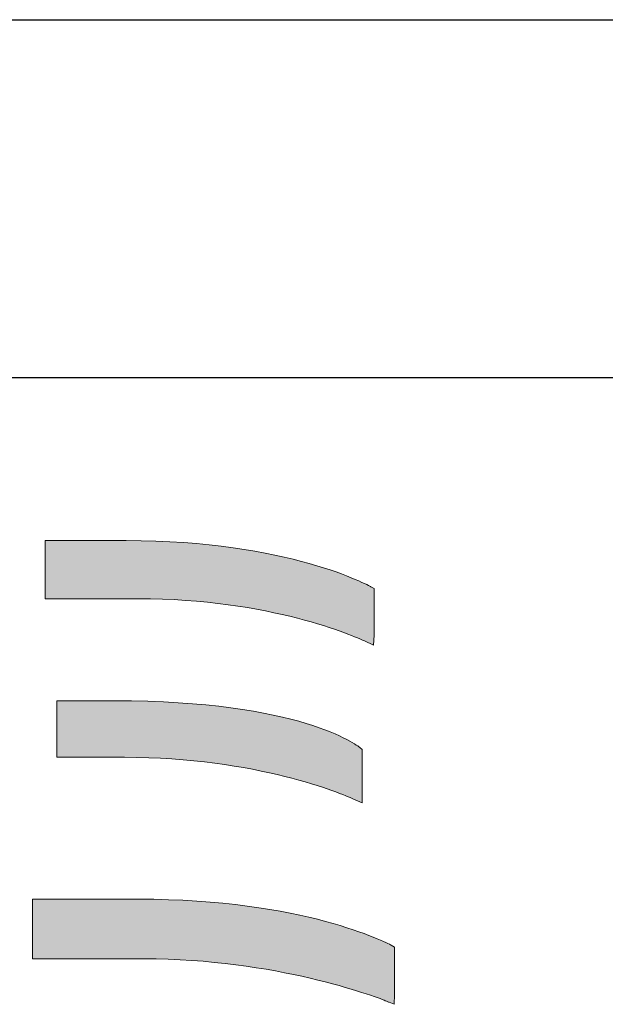
# Model space of a CAD drawing. Extents: x 0 to 420, y 0 to 297.
# Drawn here: x 379 to 391, y 13 to 34 of the extents above; entities that cross this region are included whole.
import ezdxf

# ---------------------------------------------------------------- set-up
doc = ezdxf.new("R2010")
doc.units = 0
doc.layers.add('図枠', color=7, linetype='CONTINUOUS')

msp = doc.modelspace()

# ---------------------------------------------------------------- linework, layer by layer
at = {"layer": '図枠', "color": 7}
for p, q in [((333.037, 34.24), (410, 34.24)), ((410, 26.482), (260, 26.482))]:
    msp.add_line(p, q, dxfattribs=at)
at = {"layer": '図枠', "color": 7, "lineweight": 0}
for points, knots in [([(379.211, 22.958), (379.211, 22.958), (379.067, 22.958), (379.067, 22.958), (379.067, 22.958), (379.067, 21.699), (379.067, 21.699), (379.067, 21.699), (381.085, 21.699), (381.085, 21.699), (383.938, 21.699), (385.779, 20.879), (385.978, 20.785), (385.978, 20.785), (386.176, 20.693), (386.176, 20.693), (386.176, 20.693), (386.186, 20.909), (386.186, 20.909), (386.186, 20.909), (386.187, 21.917), (386.187, 21.917), (386.187, 21.917), (386.116, 21.958), (386.116, 21.958)], [0, 0, 0, 0, 1, 1, 1, 2, 2, 2, 3, 3, 3, 4, 4, 4, 5, 5, 5, 6, 6, 6, 7, 7, 7, 8, 8, 8, 8]), ([(386.116, 21.958), (386.099, 21.967), (384.349, 22.958), (380.819, 22.958), (380.819, 22.958), (379.211, 22.958), (379.211, 22.958)], [8, 8, 8, 8, 9, 9, 9, 10, 10, 10, 10]), ([(379.466, 19.488), (379.466, 19.488), (379.323, 19.488), (379.323, 19.488), (379.323, 19.488), (379.323, 18.264), (379.323, 18.264), (379.323, 18.264), (380.784, 18.264), (380.784, 18.264), (383.653, 18.264), (385.523, 17.458), (385.726, 17.366), (385.726, 17.366), (385.926, 17.277), (385.926, 17.277), (385.926, 17.277), (385.93, 17.493), (385.93, 17.493), (385.93, 17.493), (385.932, 18.433), (385.932, 18.433), (385.932, 18.433), (385.879, 18.475), (385.879, 18.475)], [0, 0, 0, 0, 1, 1, 1, 2, 2, 2, 3, 3, 3, 4, 4, 4, 5, 5, 5, 6, 6, 6, 7, 7, 7, 8, 8, 8, 8]), ([(385.879, 18.475), (385.828, 18.517), (384.6, 19.488), (380.563, 19.488), (380.563, 19.488), (379.466, 19.488), (379.466, 19.488)], [8, 8, 8, 8, 9, 9, 9, 10, 10, 10, 10]), ([(378.94, 15.191), (378.94, 15.191), (378.796, 15.191), (378.796, 15.191), (378.796, 15.191), (378.796, 13.899), (378.796, 13.899), (378.796, 13.899), (381.205, 13.899), (381.205, 13.899), (384.065, 13.899), (386.196, 13.085), (386.431, 12.993)], [0, 0, 0, 0, 1, 1, 1, 2, 2, 2, 3, 3, 3, 4, 4, 4, 4]), ([(386.554, 14.198), (386.477, 14.238), (384.669, 15.191), (381.09, 15.191), (381.09, 15.191), (378.94, 15.191), (378.94, 15.191)], [9, 9, 9, 9, 10, 10, 10, 11, 11, 11, 11]), ([(386.431, 12.993), (386.427, 12.994), (386.516, 12.958), (386.516, 12.958), (386.516, 12.958), (386.623, 12.914), (386.623, 12.914), (386.623, 12.914), (386.628, 13.123), (386.628, 13.123), (386.628, 13.123), (386.628, 14.154), (386.628, 14.154), (386.628, 14.154), (386.554, 14.198), (386.554, 14.198)], [4, 4, 4, 4, 5, 5, 5, 6, 6, 6, 7, 7, 7, 8, 8, 8, 9, 9, 9, 9])]:
    msp.add_open_spline(points, degree=3, knots=knots, dxfattribs=at)
at = {"layer": '図枠', "color": 7, "linetype": 'Continuous'}
for points in [[(379.069, 21.705), (379.067, 22.957), (379.069, 22.958)], [(379.067, 21.707), (379.067, 22.957), (379.069, 21.705)], [(379.069, 21.705), (379.069, 22.958), (379.073, 21.699)], [(379.073, 21.699), (379.069, 22.958), (379.073, 22.958)], [(379.073, 21.699), (379.073, 22.958), (379.113, 21.699)], [(379.113, 21.699), (379.073, 22.958), (379.113, 22.958)], [(379.113, 21.699), (379.113, 22.958), (379.134, 21.699)], [(379.134, 21.699), (379.113, 22.958), (379.134, 22.958)], [(379.134, 21.699), (379.134, 22.958), (379.178, 21.699)], [(379.178, 21.699), (379.134, 22.958), (379.178, 22.958)], [(379.178, 21.699), (379.178, 22.958), (379.211, 21.699)], [(379.211, 21.699), (379.178, 22.958), (379.211, 22.958)], [(379.211, 21.699), (379.211, 22.958), (379.239, 21.699)], [(379.239, 21.699), (379.211, 22.958), (379.239, 22.958)], [(379.239, 21.699), (379.239, 22.958), (379.253, 21.699)], [(379.253, 21.699), (379.239, 22.958), (379.253, 22.958)], [(379.253, 21.699), (379.253, 22.958), (379.317, 21.699)], [(379.317, 21.699), (379.253, 22.958), (379.317, 22.958)], [(379.317, 21.699), (379.317, 22.958), (379.418, 21.699)], [(379.418, 21.699), (379.317, 22.958), (379.418, 22.958)], [(379.418, 21.699), (379.418, 22.958), (379.435, 21.699)], [(379.435, 21.699), (379.418, 22.958), (379.435, 22.958)], [(379.435, 21.699), (379.435, 22.958), (379.584, 21.699)], [(379.584, 21.699), (379.435, 22.958), (379.584, 22.958)], [(379.584, 21.699), (379.584, 22.958), (379.618, 21.699)], [(379.618, 21.699), (379.584, 22.958), (379.618, 22.958)], [(379.618, 21.699), (379.618, 22.958), (379.94, 21.699)], [(379.94, 21.699), (379.618, 22.958), (379.94, 22.958)], [(379.94, 21.699), (379.94, 22.958), (380.076, 21.699)], [(380.076, 21.699), (379.94, 22.958), (380.076, 22.958)], [(380.076, 21.699), (380.076, 22.958), (380.31, 21.699)], [(380.31, 21.699), (380.076, 22.958), (380.31, 22.958)], [(380.31, 21.699), (380.31, 22.958), (380.478, 21.699)], [(380.478, 21.699), (380.31, 22.958), (380.478, 22.958)], [(380.478, 21.699), (380.478, 22.958), (380.534, 21.699)], [(380.534, 21.699), (380.478, 22.958), (380.534, 22.958)], [(380.534, 21.699), (380.534, 22.958), (380.622, 21.699)], [(380.622, 21.699), (380.534, 22.958), (380.622, 22.958)], [(380.622, 21.699), (380.622, 22.958), (380.733, 21.699)], [(380.733, 21.699), (380.622, 22.958), (380.733, 22.958)], [(380.733, 21.699), (380.733, 22.958), (380.734, 21.699)], [(380.734, 21.699), (380.733, 22.958), (380.734, 22.958)], [(380.734, 21.699), (380.734, 22.958), (380.801, 21.699)], [(380.801, 21.699), (380.734, 22.958), (380.801, 22.958)], [(380.801, 21.699), (380.801, 22.958), (380.817, 21.699)], [(380.817, 21.699), (380.801, 22.958), (380.817, 22.958)], [(380.817, 21.699), (380.817, 22.958), (380.819, 21.699)], [(380.819, 21.699), (380.817, 22.958), (380.819, 22.958)], [(380.819, 21.699), (380.819, 22.958), (380.829, 21.699)], [(380.829, 21.699), (380.819, 22.958), (380.829, 22.958)], [(380.829, 21.699), (380.829, 22.958), (380.881, 21.699)], [(380.881, 21.699), (380.829, 22.958), (380.881, 22.957)], [(380.881, 21.699), (380.881, 22.957), (380.899, 21.699)], [(380.899, 21.699), (380.881, 22.957), (380.899, 22.957)], [(380.899, 21.699), (380.899, 22.957), (380.983, 21.699)], [(380.983, 21.699), (380.899, 22.957), (380.983, 22.957)], [(380.983, 21.699), (380.983, 22.957), (381.018, 21.699)], [(381.018, 21.699), (380.983, 22.957), (381.018, 22.956)], [(381.018, 21.699), (381.018, 22.956), (381.08, 21.699)], [(381.08, 21.699), (381.018, 22.956), (381.08, 22.955)], [(381.08, 21.699), (381.08, 22.955), (381.085, 21.699)], [(381.085, 21.699), (381.08, 22.955), (381.085, 22.955)], [(381.085, 21.699), (381.085, 22.955), (381.085, 21.699)], [(381.085, 21.699), (381.085, 22.955), (381.085, 22.955)], [(381.085, 21.699), (381.085, 22.955), (381.11, 21.699)], [(381.11, 21.699), (381.085, 22.955), (381.11, 22.954)], [(381.11, 21.699), (381.11, 22.954), (381.152, 21.699)], [(381.152, 21.699), (381.11, 22.954), (381.152, 22.954)], [(381.152, 21.699), (381.152, 22.954), (381.382, 21.695)], [(381.382, 21.695), (381.152, 22.954), (381.382, 22.949)], [(381.382, 21.695), (381.382, 22.949), (381.48, 21.694)], [(381.48, 21.694), (381.382, 22.949), (381.48, 22.945)], [(381.48, 21.694), (381.48, 22.945), (381.765, 21.68)], [(381.765, 21.68), (381.48, 22.945), (381.765, 22.933)], [(381.765, 21.68), (381.765, 22.933), (382.106, 21.664)], [(382.106, 21.664), (381.765, 22.933), (382.106, 22.911)], [(382.106, 21.664), (382.106, 22.911), (382.131, 21.661)], [(382.131, 21.661), (382.106, 22.911), (382.131, 22.91)], [(382.131, 21.661), (382.131, 22.91), (382.482, 21.63)], [(382.482, 21.63), (382.131, 22.91), (382.482, 22.88)], [(382.482, 21.63), (382.482, 22.88), (382.693, 21.61)], [(382.693, 21.61), (382.482, 22.88), (382.693, 22.855)], [(382.693, 21.61), (382.693, 22.855), (383.134, 21.553)], [(383.134, 21.553), (382.693, 22.855), (383.134, 22.803)], [(383.134, 21.553), (383.134, 22.803), (383.238, 21.539)], [(383.238, 21.539), (383.134, 22.803), (383.238, 22.786)], [(383.238, 21.539), (383.238, 22.786), (383.721, 21.456)], [(383.721, 21.456), (383.238, 22.786), (383.721, 22.707)], [(383.721, 21.456), (383.721, 22.707), (383.739, 21.453)], [(383.739, 21.453), (383.721, 22.707), (383.739, 22.703)], [(383.739, 21.453), (383.739, 22.703), (384.196, 21.358)], [(384.196, 21.358), (383.739, 22.703), (384.196, 22.609)], [(384.196, 21.358), (384.196, 22.609), (384.243, 21.346)], [(384.243, 21.346), (384.196, 22.609), (384.243, 22.599)], [(384.243, 21.346), (384.243, 22.599), (384.605, 21.257)], [(384.605, 21.257), (384.243, 22.599), (384.605, 22.509)], [(384.605, 21.257), (384.605, 22.509), (384.701, 21.23)], [(384.701, 21.23), (384.605, 22.509), (384.701, 22.485)], [(384.701, 21.23), (384.701, 22.485), (384.965, 21.155)], [(384.965, 21.155), (384.701, 22.485), (384.965, 22.407)], [(384.965, 21.155), (384.965, 22.407), (385.095, 21.114)], [(385.095, 21.114), (384.965, 22.407), (385.095, 22.368)], [(385.095, 21.114), (385.095, 22.368), (385.274, 21.057)], [(385.274, 21.057), (385.095, 22.368), (385.274, 22.308)], [(385.274, 21.057), (385.274, 22.308), (385.424, 21.005)], [(385.424, 21.005), (385.274, 22.308), (385.424, 22.257)], [(385.424, 21.005), (385.424, 22.257), (385.531, 20.967)], [(385.531, 20.967), (385.424, 22.257), (385.531, 22.216)], [(385.531, 20.967), (385.531, 22.216), (385.689, 20.907)], [(385.689, 20.907), (385.531, 22.216), (385.689, 22.155)], [(385.689, 20.907), (385.689, 22.155), (385.733, 20.89)], [(385.733, 20.89), (385.689, 22.155), (385.733, 22.136)], [(385.733, 20.89), (385.733, 22.136), (385.879, 20.829)], [(385.879, 20.829), (385.733, 22.136), (385.879, 22.073)], [(385.879, 20.829), (385.879, 22.073), (385.891, 20.824)], [(385.891, 20.824), (385.879, 22.073), (385.891, 22.069)], [(385.891, 20.824), (385.891, 22.069), (385.968, 20.79)], [(385.968, 20.79), (385.891, 22.069), (385.968, 22.032)], [(385.968, 20.79), (385.968, 22.032), (385.98, 20.784)], [(385.98, 20.784), (385.968, 22.032), (385.98, 22.026)], [(385.98, 20.784), (385.98, 22.026), (386.002, 20.774)], [(386.002, 20.774), (385.98, 22.026), (386.002, 22.016)], [(386.002, 20.774), (386.002, 22.016), (386.028, 20.762)], [(386.028, 20.762), (386.002, 22.016), (386.028, 22.004)], [(386.028, 20.762), (386.028, 22.004), (386.041, 20.756)], [(386.041, 20.756), (386.028, 22.004), (386.041, 21.997)], [(386.041, 20.756), (386.041, 21.997), (386.073, 20.741)], [(386.073, 20.741), (386.041, 21.997), (386.073, 21.981)], [(386.073, 20.741), (386.073, 21.981), (386.102, 20.728)], [(386.102, 20.728), (386.073, 21.981), (386.102, 21.966)], [(386.102, 20.728), (386.102, 21.966), (386.116, 20.721)], [(386.116, 20.721), (386.102, 21.966), (386.116, 21.958)], [(386.116, 20.721), (386.116, 21.958), (386.122, 20.718)], [(386.122, 20.718), (386.116, 21.958), (386.122, 21.954)], [(386.122, 20.718), (386.122, 21.954), (386.13, 20.714)], [(386.13, 20.714), (386.122, 21.954), (386.13, 21.95)], [(386.13, 20.714), (386.13, 21.95), (386.152, 20.705)], [(386.152, 20.705), (386.13, 21.95), (386.152, 21.937)], [(386.152, 20.705), (386.152, 21.937), (386.163, 20.699)], [(386.163, 20.699), (386.152, 21.937), (386.163, 21.931)], [(386.163, 20.699), (386.163, 21.931), (386.176, 20.693)], [(386.176, 20.693), (386.163, 21.931), (386.176, 21.923)], [(386.176, 20.693), (386.176, 21.923), (386.177, 20.707)], [(386.177, 20.707), (386.176, 21.923), (386.177, 21.923)], [(386.177, 20.707), (386.177, 21.923), (386.178, 20.743)], [(386.178, 20.743), (386.177, 21.923), (386.178, 21.922)], [(386.178, 20.743), (386.178, 21.922), (386.181, 20.795)], [(386.181, 20.795), (386.178, 21.922), (386.181, 21.92)], [(386.181, 20.795), (386.181, 21.92), (386.183, 20.841)], [(386.183, 20.841), (386.181, 21.92), (386.183, 21.919)], [(386.183, 20.841), (386.183, 21.919), (386.185, 20.883)], [(386.185, 20.883), (386.183, 21.919), (386.185, 21.918)], [(386.185, 20.883), (386.185, 21.918), (386.186, 20.907)], [(386.186, 20.907), (386.185, 21.918), (386.186, 21.917)], [(386.186, 20.907), (386.186, 21.917), (386.186, 20.91)], [(386.186, 20.91), (386.186, 21.917), (386.186, 21.917)], [(386.186, 20.91), (386.186, 21.917), (386.186, 20.934)], [(386.186, 20.934), (386.186, 21.917), (386.186, 21.917)], [(386.186, 20.934), (386.186, 21.917), (386.186, 20.988)], [(386.186, 20.988), (386.186, 21.917), (386.186, 21.917)], [(386.186, 20.988), (386.186, 21.917), (386.186, 21.067)], [(386.186, 21.067), (386.186, 21.917), (386.186, 21.917)], [(386.186, 21.067), (386.186, 21.917), (386.187, 21.273)], [(386.187, 21.273), (386.186, 21.917), (386.187, 21.917)], [(386.187, 21.273), (386.187, 21.917), (386.187, 21.507)], [(386.187, 21.507), (386.187, 21.917), (386.187, 21.917)], [(386.187, 21.507), (386.187, 21.917), (386.187, 21.722)], [(386.187, 21.722), (386.187, 21.917), (386.187, 21.917)], [(386.187, 21.722), (386.187, 21.917), (386.187, 21.759)], [(386.187, 21.759), (386.187, 21.917), (386.187, 21.917)], [(386.187, 21.759), (386.187, 21.917), (386.187, 21.809)], [(386.187, 21.809), (386.187, 21.917), (386.187, 21.915)], [(386.187, 21.809), (386.187, 21.915), (386.187, 21.873)], [(386.187, 21.873), (386.187, 21.915), (386.187, 21.912)], [(386.187, 21.873), (386.187, 21.912), (386.187, 21.91)], [(379.325, 18.269), (379.323, 19.487), (379.325, 19.488)], [(379.323, 18.272), (379.323, 19.487), (379.325, 18.269)], [(379.325, 18.269), (379.325, 19.488), (379.328, 18.264)], [(379.328, 18.264), (379.325, 19.488), (379.328, 19.488)], [(379.328, 18.264), (379.328, 19.488), (379.368, 18.264)], [(379.368, 18.264), (379.328, 19.488), (379.368, 19.488)], [(379.368, 18.264), (379.368, 19.488), (379.372, 18.264)], [(379.372, 18.264), (379.368, 19.488), (379.372, 19.488)], [(379.372, 18.264), (379.372, 19.488), (379.433, 18.264)], [(379.433, 18.264), (379.372, 19.488), (379.433, 19.488)], [(379.433, 18.264), (379.433, 19.488), (379.458, 18.264)], [(379.458, 18.264), (379.433, 19.488), (379.458, 19.488)], [(379.458, 18.264), (379.458, 19.488), (379.466, 18.264)], [(379.466, 18.264), (379.458, 19.488), (379.466, 19.488)], [(379.466, 18.264), (379.466, 19.488), (379.485, 18.264)], [(379.485, 18.264), (379.466, 19.488), (379.485, 19.488)], [(379.485, 18.264), (379.485, 19.488), (379.538, 18.264)], [(379.538, 18.264), (379.485, 19.488), (379.538, 19.488)], [(379.538, 18.264), (379.538, 19.488), (379.578, 18.264)], [(379.578, 18.264), (379.538, 19.488), (379.578, 19.488)], [(379.578, 18.264), (379.578, 19.488), (379.618, 18.264)], [(379.618, 18.264), (379.578, 19.488), (379.618, 19.488)], [(379.618, 18.264), (379.618, 19.488), (379.72, 18.264)], [(379.72, 18.264), (379.618, 19.488), (379.72, 19.488)], [(379.72, 18.264), (379.72, 19.488), (379.723, 18.264)], [(379.723, 18.264), (379.72, 19.488), (379.723, 19.488)], [(379.723, 18.264), (379.723, 19.488), (380.054, 18.264)], [(380.054, 18.264), (379.723, 19.488), (380.054, 19.488)], [(380.054, 18.264), (380.054, 19.488), (380.216, 18.264)], [(380.216, 18.264), (380.054, 19.488), (380.216, 19.488)], [(380.216, 18.264), (380.216, 19.488), (380.385, 18.264)], [(380.385, 18.264), (380.216, 19.488), (380.385, 19.488)], [(380.385, 18.264), (380.385, 19.488), (380.429, 18.264)], [(380.429, 18.264), (380.385, 19.488), (380.429, 19.488)], [(380.429, 18.264), (380.429, 19.488), (380.504, 18.264)], [(380.504, 18.264), (380.429, 19.488), (380.504, 19.488)], [(380.504, 18.264), (380.504, 19.488), (380.53, 18.264)], [(380.53, 18.264), (380.504, 19.488), (380.53, 19.488)], [(380.53, 18.264), (380.53, 19.488), (380.551, 18.264)], [(380.551, 18.264), (380.53, 19.488), (380.551, 19.488)], [(380.551, 18.264), (380.551, 19.488), (380.562, 18.264)], [(380.562, 18.264), (380.551, 19.488), (380.562, 19.488)], [(380.562, 18.264), (380.562, 19.488), (380.563, 18.264)], [(380.563, 18.264), (380.562, 19.488), (380.563, 19.488)], [(380.563, 18.264), (380.563, 19.488), (380.575, 18.264)], [(380.575, 18.264), (380.563, 19.488), (380.575, 19.488)], [(380.575, 18.264), (380.575, 19.488), (380.634, 18.264)], [(380.634, 18.264), (380.575, 19.488), (380.634, 19.488)], [(380.634, 18.264), (380.634, 19.488), (380.649, 18.264)], [(380.649, 18.264), (380.634, 19.488), (380.649, 19.488)], [(380.649, 18.264), (380.649, 19.488), (380.736, 18.264)], [(380.736, 18.264), (380.649, 19.488), (380.736, 19.488)], [(380.736, 18.264), (380.736, 19.488), (380.751, 18.264)], [(380.751, 18.264), (380.736, 19.488), (380.751, 19.488)], [(380.751, 18.264), (380.751, 19.488), (380.78, 18.264)], [(380.78, 18.264), (380.751, 19.488), (380.78, 19.487)], [(380.78, 18.264), (380.78, 19.487), (380.784, 18.264)], [(380.784, 18.264), (380.78, 19.487), (380.784, 19.487)], [(380.784, 18.264), (380.784, 19.487), (380.784, 18.264)], [(380.784, 18.264), (380.784, 19.487), (380.784, 19.487)], [(380.784, 18.264), (380.784, 19.487), (380.809, 18.264)], [(380.809, 18.264), (380.784, 19.487), (380.809, 19.487)], [(380.809, 18.264), (380.809, 19.487), (380.851, 18.264)], [(380.851, 18.264), (380.809, 19.487), (380.851, 19.486)], [(380.851, 18.264), (380.851, 19.486), (381.181, 18.259)], [(381.181, 18.259), (380.851, 19.486), (381.181, 19.48)], [(381.181, 18.259), (381.181, 19.48), (381.201, 18.258)], [(381.201, 18.258), (381.181, 19.48), (381.201, 19.48)], [(381.201, 18.258), (381.201, 19.48), (381.626, 18.238)], [(381.626, 18.238), (381.201, 19.48), (381.626, 19.464)], [(381.626, 18.238), (381.626, 19.464), (381.812, 18.23)], [(381.812, 18.23), (381.626, 19.464), (381.812, 19.454)], [(381.812, 18.23), (381.812, 19.454), (382.027, 18.211)], [(382.027, 18.211), (381.812, 19.454), (382.027, 19.441)], [(382.027, 18.211), (382.027, 19.441), (382.403, 18.177)], [(382.403, 18.177), (382.027, 19.441), (382.403, 19.412)], [(382.403, 18.177), (382.403, 19.412), (382.404, 18.177)], [(382.404, 18.177), (382.403, 19.412), (382.404, 19.412)], [(382.404, 18.177), (382.404, 19.412), (382.758, 18.132)], [(382.758, 18.132), (382.404, 19.412), (382.758, 19.376)], [(382.758, 18.132), (382.758, 19.376), (382.953, 18.107)], [(382.953, 18.107), (382.758, 19.376), (382.953, 19.353)], [(382.953, 18.107), (382.953, 19.353), (383.09, 18.084)], [(383.09, 18.084), (382.953, 19.353), (383.09, 19.336)], [(383.09, 18.084), (383.09, 19.336), (383.399, 18.032)], [(383.399, 18.032), (383.09, 19.336), (383.399, 19.291)], [(383.399, 18.032), (383.399, 19.291), (383.459, 18.023)], [(383.459, 18.023), (383.399, 19.291), (383.459, 19.281)], [(383.459, 18.023), (383.459, 19.281), (383.687, 17.976)], [(383.687, 17.976), (383.459, 19.281), (383.687, 19.242)], [(383.687, 17.976), (383.687, 19.242), (383.92, 17.929)], [(383.92, 17.929), (383.687, 19.242), (383.92, 19.196)], [(383.92, 17.929), (383.92, 19.196), (383.955, 17.92)], [(383.955, 17.92), (383.92, 19.196), (383.955, 19.189)], [(383.955, 17.92), (383.955, 19.189), (384.202, 17.861)], [(384.202, 17.861), (383.955, 19.189), (384.202, 19.135)], [(384.202, 17.861), (384.202, 19.135), (384.333, 17.83)], [(384.333, 17.83), (384.202, 19.135), (384.333, 19.102)], [(384.333, 17.83), (384.333, 19.102), (384.429, 17.803)], [(384.429, 17.803), (384.333, 19.102), (384.429, 19.078)], [(384.429, 17.803), (384.429, 19.078), (384.638, 17.746)], [(384.638, 17.746), (384.429, 19.078), (384.638, 19.021)], [(384.638, 17.746), (384.638, 19.021), (384.698, 17.73)], [(384.698, 17.73), (384.638, 19.021), (384.698, 19.002)], [(384.698, 17.73), (384.698, 19.002), (384.828, 17.69)], [(384.828, 17.69), (384.698, 19.002), (384.828, 18.962)], [(384.828, 17.69), (384.828, 18.962), (385, 17.637)], [(385, 17.637), (384.828, 18.962), (385, 18.905)], [(385, 17.637), (385, 18.905), (385.011, 17.633)], [(385.011, 17.633), (385, 18.905), (385.011, 18.9)], [(385.011, 17.633), (385.011, 18.9), (385.271, 17.545)], [(385.271, 17.545), (385.011, 18.9), (385.271, 18.8)], [(385.271, 17.545), (385.271, 18.8), (385.292, 17.537)], [(385.292, 17.537), (385.271, 18.8), (385.292, 18.792)], [(385.292, 17.537), (385.292, 18.792), (385.477, 17.469)], [(385.477, 17.469), (385.292, 18.792), (385.477, 18.708)], [(385.477, 17.469), (385.477, 18.708), (385.52, 17.451)], [(385.52, 17.451), (385.477, 18.708), (385.52, 18.689)], [(385.52, 17.451), (385.52, 18.689), (385.625, 17.409)], [(385.625, 17.409), (385.52, 18.689), (385.625, 18.633)], [(385.625, 17.409), (385.625, 18.633), (385.688, 17.382)], [(385.688, 17.382), (385.625, 18.633), (385.688, 18.6)], [(385.688, 17.382), (385.688, 18.6), (385.715, 17.371)], [(385.715, 17.371), (385.688, 18.6), (385.715, 18.583)], [(385.715, 17.371), (385.715, 18.583), (385.728, 17.365)], [(385.728, 17.365), (385.715, 18.583), (385.728, 18.575)], [(385.728, 17.365), (385.728, 18.575), (385.75, 17.355)], [(385.75, 17.355), (385.728, 18.575), (385.75, 18.562)], [(385.75, 17.355), (385.75, 18.562), (385.789, 17.338)], [(385.789, 17.338), (385.75, 18.562), (385.789, 18.538)], [(385.789, 17.338), (385.789, 18.538), (385.801, 17.332)], [(385.801, 17.332), (385.789, 18.538), (385.801, 18.531)], [(385.801, 17.332), (385.801, 18.531), (385.864, 17.305)], [(385.864, 17.305), (385.801, 18.531), (385.864, 18.487)], [(385.864, 17.305), (385.864, 18.487), (385.879, 17.298)], [(385.879, 17.298), (385.864, 18.487), (385.879, 18.475)], [(385.879, 17.298), (385.879, 18.475), (385.879, 17.298)], [(385.879, 17.298), (385.879, 18.475), (385.879, 18.474)], [(385.879, 17.298), (385.879, 18.474), (385.884, 17.296)], [(385.884, 17.296), (385.879, 18.474), (385.884, 18.471)], [(385.884, 17.296), (385.884, 18.471), (385.905, 17.286)], [(385.905, 17.286), (385.884, 18.471), (385.905, 18.454)], [(385.905, 17.286), (385.905, 18.454), (385.913, 17.283)], [(385.913, 17.283), (385.905, 18.454), (385.913, 18.448)], [(385.913, 17.283), (385.913, 18.448), (385.926, 17.277)], [(385.926, 17.277), (385.913, 18.448), (385.926, 18.438)], [(385.926, 17.277), (385.926, 18.438), (385.926, 17.292)], [(385.926, 17.292), (385.926, 18.438), (385.926, 18.438)], [(385.926, 17.292), (385.926, 18.438), (385.927, 17.327)], [(385.927, 17.327), (385.926, 18.438), (385.927, 18.437)], [(385.927, 17.327), (385.927, 18.437), (385.927, 17.35)], [(385.927, 17.35), (385.927, 18.437), (385.927, 18.437)], [(385.927, 17.35), (385.927, 18.437), (385.929, 17.425)], [(385.929, 17.425), (385.927, 18.437), (385.929, 18.436)], [(385.929, 17.425), (385.929, 18.436), (385.93, 17.466)], [(385.93, 17.466), (385.929, 18.436), (385.93, 18.435)], [(385.93, 17.466), (385.93, 18.435), (385.93, 17.49)], [(385.93, 17.49), (385.93, 18.435), (385.93, 18.435)], [(385.93, 17.49), (385.93, 18.435), (385.93, 17.494)], [(385.93, 17.494), (385.93, 18.435), (385.93, 18.435)], [(385.93, 17.494), (385.93, 18.435), (385.93, 17.516)], [(385.93, 17.516), (385.93, 18.435), (385.93, 18.435)], [(385.93, 17.516), (385.93, 18.435), (385.93, 17.567)], [(385.93, 17.567), (385.93, 18.435), (385.93, 18.435)], [(385.93, 17.567), (385.93, 18.435), (385.93, 17.64)], [(385.93, 17.64), (385.93, 18.435), (385.93, 18.434)], [(385.93, 17.64), (385.93, 18.434), (385.931, 17.832)], [(385.931, 17.832), (385.93, 18.434), (385.931, 18.434)], [(385.931, 17.832), (385.931, 18.434), (385.931, 18.051)], [(385.931, 18.051), (385.931, 18.434), (385.931, 18.434)], [(385.931, 18.051), (385.931, 18.434), (385.932, 18.252)], [(385.932, 18.252), (385.931, 18.434), (385.932, 18.433)], [(385.932, 18.252), (385.932, 18.433), (385.932, 18.332)], [(385.932, 18.332), (385.932, 18.433), (385.932, 18.433)], [(385.932, 18.332), (385.932, 18.433), (385.932, 18.363)], [(385.932, 18.363), (385.932, 18.433), (385.932, 18.433)], [(385.932, 18.363), (385.932, 18.433), (385.932, 18.393)], [(385.932, 18.393), (385.932, 18.433), (385.932, 18.43)], [(385.932, 18.393), (385.932, 18.43), (385.932, 18.427)], [(378.799, 13.899), (378.796, 15.188), (378.799, 15.189)], [(378.796, 13.901), (378.796, 15.188), (378.799, 13.899)], [(378.804, 13.899), (378.799, 15.189), (378.804, 15.191)], [(378.799, 13.899), (378.799, 15.189), (378.804, 13.899)], [(378.804, 13.899), (378.804, 15.191), (378.823, 13.899)], [(378.823, 13.899), (378.804, 15.191), (378.823, 15.191)], [(378.823, 13.899), (378.823, 15.191), (378.83, 13.899)], [(378.83, 13.899), (378.823, 15.191), (378.83, 15.191)], [(378.83, 13.899), (378.83, 15.191), (378.871, 13.899)], [(378.871, 13.899), (378.83, 15.191), (378.871, 15.191)], [(378.871, 13.899), (378.871, 15.191), (378.901, 13.899)], [(378.901, 13.899), (378.871, 15.191), (378.901, 15.191)], [(378.901, 13.899), (378.901, 15.191), (378.94, 13.899)], [(378.94, 13.899), (378.901, 15.191), (378.94, 15.191)], [(378.94, 13.899), (378.94, 15.191), (378.94, 13.899)], [(378.94, 13.899), (378.94, 15.191), (378.94, 15.191)], [(378.94, 13.899), (378.94, 15.191), (378.952, 13.899)], [(378.952, 13.899), (378.94, 15.191), (378.952, 15.191)], [(378.952, 13.899), (378.952, 15.191), (378.985, 13.899)], [(378.985, 13.899), (378.952, 15.191), (378.985, 15.191)], [(378.985, 13.899), (378.985, 15.191), (379.038, 13.899)], [(379.038, 13.899), (378.985, 15.191), (379.038, 15.191)], [(379.038, 13.899), (379.038, 15.191), (379.109, 13.899)], [(379.109, 13.899), (379.038, 15.191), (379.109, 15.191)], [(379.109, 13.899), (379.109, 15.191), (379.131, 13.899)], [(379.131, 13.899), (379.109, 15.191), (379.131, 15.191)], [(379.131, 13.899), (379.131, 15.191), (379.295, 13.899)], [(379.295, 13.899), (379.131, 15.191), (379.295, 15.191)], [(379.295, 13.899), (379.295, 15.191), (379.379, 13.899)], [(379.379, 13.899), (379.295, 15.191), (379.379, 15.191)], [(379.379, 13.899), (379.379, 15.191), (379.528, 13.899)], [(379.528, 13.899), (379.379, 15.191), (379.528, 15.191)], [(379.528, 13.899), (379.528, 15.191), (379.666, 13.899)], [(379.666, 13.899), (379.528, 15.191), (379.666, 15.191)], [(379.666, 13.899), (379.666, 15.191), (380.065, 13.899)], [(380.065, 13.899), (379.666, 15.191), (380.065, 15.191)], [(380.065, 13.899), (380.065, 15.191), (380.281, 13.899)], [(380.281, 13.899), (380.065, 15.191), (380.281, 15.191)], [(380.281, 13.899), (380.281, 15.191), (380.338, 13.899)], [(380.338, 13.899), (380.281, 15.191), (380.338, 15.191)], [(380.338, 13.899), (380.338, 15.191), (380.572, 13.899)], [(380.572, 13.899), (380.338, 15.191), (380.572, 15.191)], [(380.572, 13.899), (380.572, 15.191), (380.591, 13.899)], [(380.591, 13.899), (380.572, 15.191), (380.591, 15.191)], [(380.591, 13.899), (380.591, 15.191), (380.809, 13.899)], [(380.809, 13.899), (380.591, 15.191), (380.809, 15.191)], [(380.809, 13.899), (380.809, 15.191), (380.829, 13.899)], [(380.829, 13.899), (380.809, 15.191), (380.829, 15.191)], [(380.829, 13.899), (380.829, 15.191), (380.974, 13.899)], [(380.974, 13.899), (380.829, 15.191), (380.974, 15.191)], [(380.974, 13.899), (380.974, 15.191), (381.032, 13.899)], [(381.032, 13.899), (380.974, 15.191), (381.032, 15.191)], [(381.032, 13.899), (381.032, 15.191), (381.032, 13.899)], [(381.032, 13.899), (381.032, 15.191), (381.032, 15.191)], [(381.032, 13.899), (381.032, 15.191), (381.071, 13.899)], [(381.071, 13.899), (381.032, 15.191), (381.071, 15.191)], [(381.071, 13.899), (381.071, 15.191), (381.089, 13.899)], [(381.089, 13.899), (381.071, 15.191), (381.089, 15.191)], [(381.089, 13.899), (381.089, 15.191), (381.09, 13.899)], [(381.09, 13.899), (381.089, 15.191), (381.09, 15.191)], [(381.09, 13.899), (381.09, 15.191), (381.108, 13.899)], [(381.108, 13.899), (381.09, 15.191), (381.108, 15.191)], [(381.108, 13.899), (381.108, 15.191), (381.164, 13.899)], [(381.164, 13.899), (381.108, 15.191), (381.164, 15.191)], [(381.164, 13.899), (381.164, 15.191), (381.194, 13.899)], [(381.194, 13.899), (381.164, 15.191), (381.194, 15.191)], [(381.194, 13.899), (381.194, 15.191), (381.197, 13.899)], [(381.197, 13.899), (381.194, 15.191), (381.197, 15.191)], [(381.197, 13.899), (381.197, 15.191), (381.204, 13.899)], [(381.204, 13.899), (381.197, 15.191), (381.204, 15.191)], [(381.204, 13.899), (381.204, 15.191), (381.205, 13.899)], [(381.205, 13.899), (381.204, 15.191), (381.205, 15.191)], [(381.205, 13.899), (381.205, 15.191), (381.205, 13.899)], [(381.205, 13.899), (381.205, 15.191), (381.205, 15.191)], [(381.205, 13.899), (381.205, 15.191), (381.226, 13.899)], [(381.226, 13.899), (381.205, 15.191), (381.226, 15.191)], [(381.226, 13.899), (381.226, 15.191), (381.272, 13.899)], [(381.272, 13.899), (381.226, 15.191), (381.272, 15.19)], [(381.272, 13.899), (381.272, 15.19), (381.42, 13.895)], [(381.42, 13.895), (381.272, 15.19), (381.42, 15.189)], [(381.42, 13.895), (381.42, 15.189), (381.857, 13.883)], [(381.857, 13.883), (381.42, 15.189), (381.857, 15.176)], [(381.857, 13.883), (381.857, 15.176), (381.989, 13.879)], [(381.989, 13.879), (381.857, 15.176), (381.989, 15.17)], [(381.989, 13.879), (381.989, 15.17), (382.275, 13.858)], [(382.275, 13.858), (381.989, 15.17), (382.275, 15.155)], [(382.275, 13.858), (382.275, 15.155), (382.669, 13.829)], [(382.669, 13.829), (382.275, 15.155), (382.669, 15.126)], [(382.669, 13.829), (382.669, 15.126), (382.673, 13.829)], [(382.673, 13.829), (382.669, 15.126), (382.673, 15.126)], [(382.673, 13.829), (382.673, 15.126), (383.052, 13.785)], [(383.052, 13.785), (382.673, 15.126), (383.052, 15.089)], [(383.052, 13.785), (383.052, 15.089), (383.308, 13.756)], [(383.308, 13.756), (383.052, 15.089), (383.308, 15.058)], [(383.308, 13.756), (383.308, 15.058), (383.411, 13.74)], [(383.411, 13.74), (383.308, 15.058), (383.411, 15.046)], [(383.411, 13.74), (383.411, 15.046), (383.751, 13.687)], [(383.751, 13.687), (383.411, 15.046), (383.751, 14.997)], [(383.751, 13.687), (383.751, 14.997), (383.9, 13.664)], [(383.9, 13.664), (383.751, 14.997), (383.9, 14.973)], [(383.9, 13.664), (383.9, 14.973), (384.071, 13.632)], [(384.071, 13.632), (383.9, 14.973), (384.071, 14.944)], [(384.071, 13.632), (384.071, 14.944), (384.371, 13.574)], [(384.371, 13.574), (384.071, 14.944), (384.371, 14.888)], [(384.371, 13.574), (384.371, 14.888), (384.442, 13.56)], [(384.442, 13.56), (384.371, 14.888), (384.442, 14.873)], [(384.442, 13.56), (384.442, 14.873), (384.652, 13.513)], [(384.652, 13.513), (384.442, 14.873), (384.652, 14.828)], [(384.652, 13.513), (384.652, 14.828), (384.914, 13.454)], [(384.914, 13.454), (384.652, 14.828), (384.914, 14.766)], [(384.914, 13.454), (384.914, 14.766), (384.929, 13.45)], [(384.929, 13.45), (384.914, 14.766), (384.929, 14.763)], [(384.929, 13.45), (384.929, 14.763), (385.156, 13.392)], [(385.156, 13.392), (384.929, 14.763), (385.156, 14.704)], [(385.156, 13.392), (385.156, 14.704), (385.357, 13.34)], [(385.357, 13.34), (385.156, 14.704), (385.357, 14.648)], [(385.357, 13.34), (385.357, 14.648), (385.379, 13.334)], [(385.379, 13.334), (385.357, 14.648), (385.379, 14.641)], [(385.379, 13.334), (385.379, 14.641), (385.583, 13.275)], [(385.583, 13.275), (385.379, 14.641), (385.583, 14.579)], [(385.583, 13.275), (385.583, 14.579), (385.721, 13.235)], [(385.721, 13.235), (385.583, 14.579), (385.721, 14.534)], [(385.721, 13.235), (385.721, 14.534), (385.767, 13.221)], [(385.767, 13.221), (385.721, 14.534), (385.767, 14.519)], [(385.767, 13.221), (385.767, 14.519), (385.878, 13.186)], [(385.878, 13.186), (385.767, 14.519), (385.878, 14.48)], [(385.878, 13.186), (385.878, 14.48), (385.932, 13.169)], [(385.932, 13.169), (385.878, 14.48), (385.932, 14.461)], [(385.932, 13.169), (385.932, 14.461), (386.017, 13.141)], [(386.017, 13.141), (385.932, 14.461), (386.017, 14.43)], [(386.017, 13.141), (386.017, 14.43), (386.077, 13.12)], [(386.077, 13.12), (386.017, 14.43), (386.077, 14.407)], [(386.077, 13.12), (386.077, 14.407), (386.137, 13.1)], [(386.137, 13.1), (386.077, 14.407), (386.137, 14.383)], [(386.137, 13.1), (386.137, 14.383), (386.203, 13.077)], [(386.203, 13.077), (386.137, 14.383), (386.203, 14.357)], [(386.203, 13.077), (386.203, 14.357), (386.24, 13.064)], [(386.24, 13.064), (386.203, 14.357), (386.24, 14.342)], [(386.24, 13.064), (386.24, 14.342), (386.31, 13.038)], [(386.31, 13.038), (386.24, 14.342), (386.31, 14.312)], [(386.31, 13.038), (386.31, 14.312), (386.322, 13.034)], [(386.322, 13.034), (386.31, 14.312), (386.322, 14.307)], [(386.322, 13.034), (386.322, 14.307), (386.385, 13.01)], [(386.385, 13.01), (386.322, 14.307), (386.385, 14.279)], [(386.385, 13.01), (386.385, 14.279), (386.398, 13.005)], [(386.398, 13.005), (386.385, 14.279), (386.398, 14.273)], [(386.398, 13.005), (386.398, 14.273), (386.428, 12.994)], [(386.428, 12.994), (386.398, 14.273), (386.428, 14.259)], [(386.428, 12.994), (386.428, 14.259), (386.431, 12.993)], [(386.431, 12.993), (386.428, 14.259), (386.431, 14.258)], [(386.431, 12.993), (386.431, 14.258), (386.433, 12.992)], [(386.433, 12.992), (386.431, 14.258), (386.433, 14.257)], [(386.433, 12.992), (386.433, 14.257), (386.466, 12.978)], [(386.466, 12.978), (386.433, 14.257), (386.466, 14.241)], [(386.466, 12.978), (386.466, 14.241), (386.508, 12.962)], [(386.508, 12.962), (386.466, 14.241), (386.508, 14.221)], [(386.508, 12.962), (386.508, 14.221), (386.515, 12.959)], [(386.515, 12.959), (386.508, 14.221), (386.515, 14.217)], [(386.515, 12.959), (386.515, 14.217), (386.523, 12.956)], [(386.523, 12.956), (386.515, 14.217), (386.523, 14.214)], [(386.523, 12.956), (386.523, 14.214), (386.545, 12.946)], [(386.545, 12.946), (386.523, 14.214), (386.545, 14.202)], [(386.545, 12.946), (386.545, 14.202), (386.554, 12.943)], [(386.554, 12.943), (386.545, 14.202), (386.554, 14.197)], [(386.554, 12.943), (386.554, 14.197), (386.57, 12.936)], [(386.57, 12.936), (386.554, 14.197), (386.57, 14.189)], [(386.57, 12.936), (386.57, 14.189), (386.616, 12.917)], [(386.616, 12.917), (386.57, 14.189), (386.616, 14.161)], [(386.616, 12.917), (386.616, 14.161), (386.616, 12.917)], [(386.616, 12.917), (386.616, 14.161), (386.616, 14.161)], [(386.616, 12.917), (386.616, 14.161), (386.623, 12.915)], [(386.623, 12.915), (386.616, 14.161), (386.623, 14.156)], [(386.623, 12.915), (386.623, 14.156), (386.624, 12.934)], [(386.624, 12.934), (386.623, 14.156), (386.624, 14.156)], [(386.624, 12.934), (386.624, 14.156), (386.626, 13.029)], [(386.626, 13.029), (386.624, 14.156), (386.626, 14.155)], [(386.626, 13.029), (386.626, 14.155), (386.626, 13.062)], [(386.626, 13.062), (386.626, 14.155), (386.626, 14.155)], [(386.626, 13.062), (386.626, 14.155), (386.628, 13.114)], [(386.628, 13.114), (386.626, 14.155), (386.628, 14.154)], [(386.628, 13.114), (386.628, 14.154), (386.628, 13.13)], [(386.628, 13.13), (386.628, 14.154), (386.628, 14.154)]]:
    msp.add_solid(points, dxfattribs=at)

doc.saveas('drawing.dxf')
